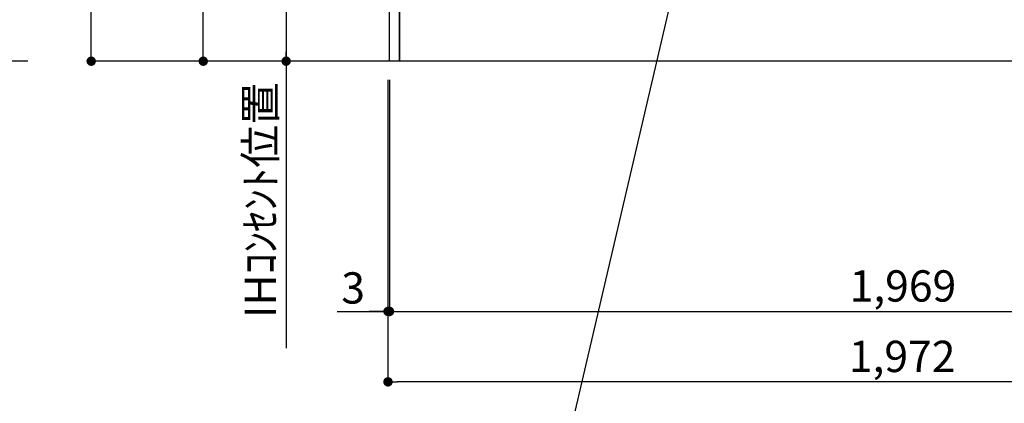
# Model space of a CAD drawing. Extents: x 0 to 26473, y -11026 to -2156.
# Drawn here: x 17815 to 19704, y -9641 to -8905 of the extents above; entities that cross this region are included whole.
import ezdxf

# ---------------------------------------------------------------- set-up
doc = ezdxf.new("R2010")
doc.units = 0
doc.header["$LTSCALE"] = 50
doc.header["$MEASUREMENT"] = 0
doc.layers.get('0').update_dxf_attribs({"linetype": 'CONTINUOUS'})
doc.layers.get('DEFPOINTS').update_dxf_attribs({"color": 146, "linetype": 'CONTINUOUS'})
for name, color, linetype in [('111-壁仕上', 3, 'CONTINUOUS'), ('120-キャビネット（外）', 7, 'CONTINUOUS'), ('160-文字', 254, 'CONTINUOUS'), ('166-寸法B', 11, 'CONTINUOUS')]:
    doc.layers.add(name, color=color, linetype=linetype)
doc.styles.add('KH001', font='txt')
doc.dimstyles.new('KH1xx030', dxfattribs={"dimscale": 30, "dimtxt": 2, "dimasz": 0.6, "dimexe": 0.3, "dimexo": 1.2, "dimgap": 0.5, "dimtad": 3, "dimdec": 1, "dimdsep": 46, "dimlunit": 6, "dimtxsty": 'KH001', "dimblk": 'DOT', "dimcen": 1, "dimdle": 1, "dimclrd": 256, "dimclre": 256, "dimclrt": 256, "dimadec": 0, "dimazin": 0, "dimtfac": 1, "dimtdec": 1, "dimtix": 1, "dimtmove": 2, "dimatfit": 3, "dimldrblk": 'CLOSEDBLANK', "dimfxl": 1, "dimtolj": 1, "dimtzin": 0, "dimlwd": -1, "dimlwe": -1, "dimarcsym": 0})

# ---------------------------------------------------------------- blocks, each defined once
blk = doc.blocks.new('_Dot')
at = {"color": 0, "linetype": 'ByBlock', "lineweight": -2}
blk.add_line((-0.5, 0), (-1, 0), dxfattribs=at)
at = {"color": 0, "linetype": 'ByBlock', "const_width": 0.5}
blk.add_lwpolyline([(-0.25, 0, 1), (0.25, 0, 1)], format="xyb", close=True, dxfattribs=at)
blk = doc.blocks.new('*D141')
at = {"layer": '166-寸法B', "transparency": 16777216}
for p, q in [((18521.7, -9020.9), (18521.7, -9608.5)), ((20493.7, -9020.9), (20493.7, -9608.5)), ((20475.7, -9599.5), (18539.7, -9599.5))]:
    blk.add_line(p, q, dxfattribs=at)
at = {"layer": 'DEFPOINTS', "color": 0, "transparency": 16777216}
for p in [(18521.7, -8984.9), (20493.7, -8984.9), (18521.7, -9599.5)]:
    blk.add_point(p, dxfattribs=at)
at = {"layer": '166-寸法B', "transparency": 16777216, "xscale": 18, "yscale": 18, "zscale": 18, "rotation": 180}
blk.add_blockref('_Dot', (18521.7, -9599.5), dxfattribs=at)
at = {"layer": '166-寸法B', "transparency": 16777216, "xscale": 18, "yscale": 18, "zscale": 18}
blk.add_blockref('_Dot', (20493.7, -9599.5), dxfattribs=at)
at = {"layer": '166-寸法B', "transparency": 16777216, "insert": (19507.7, -9550.7), "char_height": 60, "attachment_point": 5, "style": 'KH001'}
blk.add_mtext('\\A1;1,972', dxfattribs=at)
blk = doc.blocks.new('_ClosedBlank')
at = {"color": 0, "linetype": 'ByBlock', "lineweight": -2}
for p, q in [((-1, 0.17), (0, 0)), ((-1, 0.17), (-1, -0.17)), ((0, 0), (-1, -0.17))]:
    blk.add_line(p, q, dxfattribs=at)
blk = doc.blocks.new('*D142')
at = {"layer": '166-寸法B', "transparency": 16777216}
for p, q in [((18521.7, -9020.9), (18521.7, -9473.5)), ((18524.7, -9020.9), (18524.7, -9473.5)), ((18424.4, -9464.5), (18521.7, -9464.5)), ((18503.7, -9464.5), (18485.7, -9464.5)), ((18521.7, -9464.5), (18524.7, -9464.5)), ((18521.7, -9464.5), (18524.7, -9464.5)), ((18542.7, -9464.5), (18560.7, -9464.5))]:
    blk.add_line(p, q, dxfattribs=at)
at = {"layer": 'DEFPOINTS', "color": 0, "transparency": 16777216}
for p in [(18521.7, -8984.9), (18524.7, -8984.9), (18524.7, -9464.5)]:
    blk.add_point(p, dxfattribs=at)
at = {"layer": '166-寸法B', "transparency": 16777216, "xscale": 18, "yscale": 18, "zscale": 18}
blk.add_blockref('_Dot', (18521.7, -9464.5), dxfattribs=at)
at = {"layer": '166-寸法B', "transparency": 16777216, "xscale": 18, "yscale": 18, "zscale": 18, "rotation": 180}
blk.add_blockref('_Dot', (18524.7, -9464.5), dxfattribs=at)
at = {"layer": '166-寸法B', "transparency": 16777216, "insert": (18454.9, -9419.5), "char_height": 60, "attachment_point": 5, "style": 'KH001'}
blk.add_mtext('\\A1;3', dxfattribs=at)
blk = doc.blocks.new('*D143')
at = {"layer": '166-寸法B', "transparency": 16777216}
for p, q in [((18524.7, -9020.9), (18524.7, -9473.5)), ((20493.7, -9020.9), (20493.7, -9473.5)), ((18542.7, -9464.5), (20475.7, -9464.5))]:
    blk.add_line(p, q, dxfattribs=at)
at = {"layer": 'DEFPOINTS', "color": 0, "transparency": 16777216}
for p in [(18524.7, -8984.9), (20493.7, -8984.9), (20493.7, -9464.5)]:
    blk.add_point(p, dxfattribs=at)
at = {"layer": '166-寸法B', "transparency": 16777216, "xscale": 18, "yscale": 18, "zscale": 18, "rotation": 180}
blk.add_blockref('_Dot', (18524.7, -9464.5), dxfattribs=at)
at = {"layer": '166-寸法B', "transparency": 16777216, "xscale": 18, "yscale": 18, "zscale": 18}
blk.add_blockref('_Dot', (20493.7, -9464.5), dxfattribs=at)
at = {"layer": '166-寸法B', "transparency": 16777216, "insert": (19509.2, -9415.7), "char_height": 60, "attachment_point": 5, "style": 'KH001'}
blk.add_mtext('\\A1;1,969', dxfattribs=at)
blk = doc.blocks.new('*D288')
at = {"layer": '166-寸法B', "transparency": 16777216}
for p, q in [((18483.4, -8294.9), (18317.4, -8294.9)), ((18326.4, -8312.9), (18326.4, -8966.9)), ((18493.8, -8984.9), (18317.4, -8984.9))]:
    blk.add_line(p, q, dxfattribs=at)
at = {"layer": 'DEFPOINTS', "color": 0, "transparency": 16777216}
for p in [(18519.4, -8294.9), (18326.4, -8984.9), (18529.8, -8984.9)]:
    blk.add_point(p, dxfattribs=at)
at = {"layer": '166-寸法B', "transparency": 16777216, "xscale": 18, "yscale": 18, "zscale": 18}
for p, rotation in [((18326.4, -8294.9), 90), ((18326.4, -8984.9), 270)]:
    blk.add_blockref('_Dot', p, dxfattribs=dict(at, rotation=rotation))
at = {"layer": '166-寸法B', "transparency": 16777216, "insert": (18281.4, -8639.9), "char_height": 60, "attachment_point": 5, "rotation": 90, "style": 'KH001'}
blk.add_mtext('\\A1;690', dxfattribs=at)
blk = doc.blocks.new('*D289')
at = {"layer": '166-寸法B', "transparency": 16777216}
for p, q in [((18326.4, -8954.9), (18326.4, -9535.2)), ((18493.8, -8984.9), (18317.4, -8984.9))]:
    blk.add_line(p, q, dxfattribs=at)
at = {"layer": 'DEFPOINTS', "color": 0, "transparency": 16777216}
for p in [(18529.8, -8984.9), (18326.4, -9505.2), (18407, -9505.2)]:
    blk.add_point(p, dxfattribs=at)
at = {"layer": '166-寸法B', "transparency": 16777216, "insert": (18277, -9251.3), "char_height": 60, "attachment_point": 5, "rotation": 90, "style": 'KH001'}
blk.add_mtext('\\A1;IHｺﾝｾﾝﾄ位置', dxfattribs=at)
blk = doc.blocks.new('_None')
blk = doc.blocks.new('*D290')
at = {"layer": '166-寸法B', "transparency": 16777216}
for p, q in [((18485.7, -8124.9), (18158.4, -8124.9)), ((18167.4, -8966.9), (18167.4, -8142.9)), ((18540, -8984.9), (18158.4, -8984.9))]:
    blk.add_line(p, q, dxfattribs=at)
at = {"layer": 'DEFPOINTS', "color": 0, "transparency": 16777216}
for p in [(18167.4, -8124.9), (18521.7, -8124.9), (18576, -8984.9)]:
    blk.add_point(p, dxfattribs=at)
at = {"layer": '166-寸法B', "transparency": 16777216, "xscale": 18, "yscale": 18, "zscale": 18}
for p, rotation in [((18167.4, -8124.9), 90), ((18167.4, -8984.9), 270)]:
    blk.add_blockref('_Dot', p, dxfattribs=dict(at, rotation=rotation))
at = {"layer": '166-寸法B', "transparency": 16777216, "insert": (18117.4, -8554.9), "char_height": 60, "attachment_point": 5, "rotation": 90, "style": 'KH001'}
blk.add_mtext('\\A1;860(910)', dxfattribs=at)
blk = doc.blocks.new('*D291')
at = {"layer": '166-寸法B', "transparency": 16777216}
for p, q in [((18453.7, -6584.9), (17943.6, -6584.9)), ((17952.6, -8966.9), (17952.6, -6602.9)), ((18460.1, -8984.9), (17943.6, -8984.9))]:
    blk.add_line(p, q, dxfattribs=at)
at = {"layer": 'DEFPOINTS', "color": 0, "transparency": 16777216}
for p in [(17952.6, -6584.9), (18489.7, -6584.9), (18496.1, -8984.9)]:
    blk.add_point(p, dxfattribs=at)
at = {"layer": '166-寸法B', "transparency": 16777216, "xscale": 18, "yscale": 18, "zscale": 18}
for p, rotation in [((17952.6, -6584.9), 90), ((17952.6, -8984.9), 270)]:
    blk.add_blockref('_Dot', p, dxfattribs=dict(at, rotation=rotation))
at = {"layer": '166-寸法B', "transparency": 16777216, "insert": (17903.8, -7784.9), "char_height": 60, "attachment_point": 5, "rotation": 90, "style": 'KH001'}
blk.add_mtext('\\A1;2,400', dxfattribs=at)

msp = doc.modelspace()

# ---------------------------------------------------------------- linework, layer by layer
at = {"layer": '111-壁仕上', "ltscale": 2}
for p, q in [((17831.09, -8984.89), (15454.34, -8984.89)), ((20787.14, -8984.89), (18192.32, -8984.89))]:
    msp.add_line(p, q, dxfattribs=at)
at = {"layer": '120-キャビネット（外）', "color": 6}
for points in [[(18524.65, -8164.89), (18543.65, -8164.89), (18543.65, -8984.89), (18524.65, -8984.89)], [(18543.65, -8884.89), (19777.65, -8884.89), (19777.65, -8984.89), (18543.65, -8984.89)]]:
    msp.add_lwpolyline(points, close=True, dxfattribs=at)

# ---------------------------------------------------------------- dimensions: what is measured, and where the dimension line sits
at = {"layer": '166-寸法B'}
for base, p1, p2, angle, picture, middle in [((17952.57, -6584.89), (18496.12, -8984.89), (18489.67, -6584.89), 90, '*D291', (17903.77, -7784.89)), ((18326.44, -8984.89), (18519.36, -8294.89), (18529.75, -8984.89), 90, '*D288', (18281.44, -8639.89)), ((18521.65, -9599.54), (20493.65, -8984.89), (18521.65, -8984.89), 180, '*D141', (19507.65, -9550.73))]:
    dim = msp.add_linear_dim(base=base, p1=p1, p2=p2, angle=angle, dimstyle='KH1xx030', dxfattribs=at)
    dim.commit()
    dim.dimension.update_dxf_attribs({"geometry": picture, "text_midpoint": middle})
dim = msp.add_linear_dim(base=(18167.44, -8124.89), p1=(18575.99, -8984.89), p2=(18521.65, -8124.89), angle=90, dimstyle='KH1xx030', override={"dimpost": '(910)'}, dxfattribs=at)
dim.commit()
dim.dimension.update_dxf_attribs({"geometry": '*D290', "text_midpoint": (18117.42, -8554.89)})
dim = msp.add_linear_dim(base=(18326.44, -9505.23), p1=(18529.75, -8984.89), p2=(18407.03, -9505.23), angle=90, text='IHｺﾝｾﾝﾄ位置', dimstyle='KH1xx030', override={"dimjust": 2, "dimblk1": 'None', "dimblk2": 'None', "dimsah": 1, "dimse2": 1}, dxfattribs=at)
dim.commit()
dim.dimension.update_dxf_attribs({"geometry": '*D289', "text_midpoint": (18277.03, -9251.35)})
dim = msp.add_linear_dim(base=(18524.65, -9464.54), p1=(18521.65, -8984.89), p2=(18524.65, -8984.89), dimstyle='KH1xx030', override={"dimtmove": 1}, dxfattribs=at)
dim.commit()
dim.dimension.update_dxf_attribs({"geometry": '*D142', "text_midpoint": (18454.91, -9478.59), "dimtype": 128})
dim = msp.add_linear_dim(base=(20493.65, -9464.54), p1=(18524.65, -8984.89), p2=(20493.65, -8984.89), dimstyle='KH1xx030', dxfattribs=at)
dim.commit()
dim.dimension.update_dxf_attribs({"geometry": '*D143', "text_midpoint": (19509.15, -9415.73)})

# ---------------------------------------------------------------- leaders
at = {"layer": '160-文字', "annotation_type": 0, "has_hookline": 1, "hookline_direction": 1, "text_width": 1397.06}
msp.add_leader([(19200.67, -8281.78), (18809.83, -9957.52), (18791.83, -9957.52)], dimstyle='KH1xx030', override={"dimgap": 0.5, "dimtad": 1}, dxfattribs=at)

doc.saveas('drawing.dxf')
